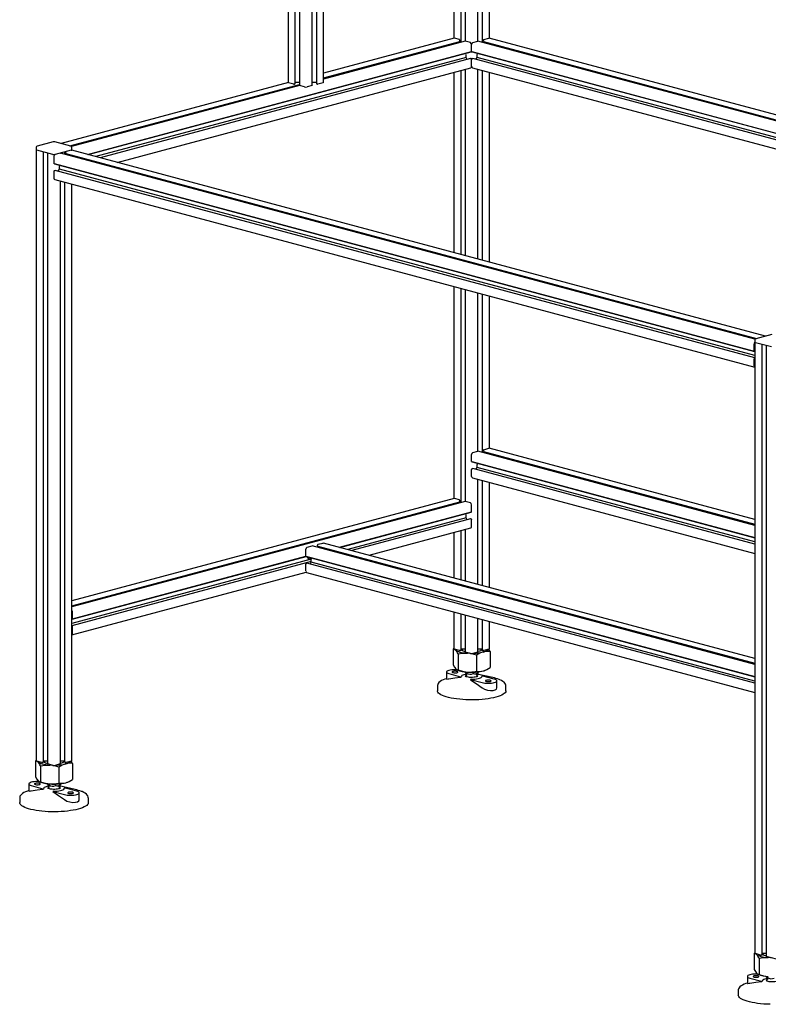
# Paper-space layout '_Диметрия' of a CAD drawing. Units: millimetres. Extents: x -1348 to 40, y -188 to 1946.
# Drawn here: x -1348 to -486, y -188 to 946 of the extents above; entities that cross this region are included whole.
import ezdxf

# ---------------------------------------------------------------- set-up
doc = ezdxf.new("R2010")
doc.units = ezdxf.units.MM

psp = doc.layouts.new('_Диметрия')

# ---------------------------------------------------------------- linework, layer by layer
at = {"color": 7, "linetype": 'Continuous', "lineweight": 25}
for p, q in [((-1038.6, 1888.5), (-1038.6, 873.8)), ((-1030.4, 872.2), (-1030.4, 1883)), ((-1025.5, 1881.7), (-1025.5, 870.1)), ((-1010.9, 870.1), (-1010.9, 1415.9)), ((-1006.1, 1414.6), (-1006.1, 872.2)), ((-997.8, 873.8), (-997.8, 1412.4)), ((-847.7, 1372.2), (-847.7, 924.6)), ((-839.5, 919.9), (-839.5, 1370)), ((-834.6, 1368.7), (-834.6, 921.2)), ((-820, 921.2), (-820, 1364.8)), ((-815.2, 1363.5), (-815.2, 919.9)), ((-806.9, 924.6), (-806.9, 1361.3)), ((-847.6, 924.6), (-997.8, 884.3)), ((-834.6, 921.2), (-997.8, 877.5)), ((-997.8, 878.9), (-841.1, 920.9)), ((-843.8, 918.9), (-997.8, 877.6)), ((-841.3, 923), (-847.1, 924.6)), ((-843.8, 918.9), (-843.8, 920.2)), ((-843.7, 918.8), (-843.8, 918.9)), ((-841.1, 922.7), (-841.1, 922.8)), ((-840.9, 922.4), (-841, 922.5)), ((-840.8, 921.3), (-840.8, 922.2)), ((-828.7, 919.7), (-834.6, 921.2)), ((-825.9, 919.7), (-820.1, 921.2)), ((-211.3, 758.1), (-820, 921.2)), ((-813.8, 921.3), (-813.8, 922.2)), ((-813.7, 922.4), (-813.6, 922.5)), ((-813.6, 920.9), (-211.3, 759.5)), ((-813.5, 922.7), (-813.5, 922.8)), ((-813.3, 923), (-807.5, 924.6)), ((-810.9, 918.9), (-810.9, 920.2)), ((-211.3, 758.3), (-810.9, 918.9)), ((-810.9, 918.8), (-810.9, 918.9)), ((-211.3, 765), (-807, 924.6)), ((-1269.4, 790.8), (-827.4, 909.2)), ((-1268.9, 790.7), (-827.8, 908.9)), ((-834, 906.7), (-833.7, 907.3)), ((-827.7, 909), (-827.7, 909.1)), ((-827.3, 909.4), (-827.3, 917.4)), ((-827.2, 909.2), (-211.3, 744.2)), ((-827, 909), (-827, 909.1)), ((-826.9, 908.9), (-211.3, 743.9)), ((-820.6, 906.7), (-820.9, 907.3)), ((-833.7, 902.5), (-1259.9, 788.3)), ((-828.6, 901.2), (-1255, 787)), ((-833.7, 905.7), (-834, 906.6)), ((-833.7, 902.5), (-833.7, 905.6)), ((-832.3, 900.2), (-833.7, 902.5)), ((-827.8, 901.1), (-828.4, 901.2)), ((-827.7, 900.7), (-827.7, 900.8)), ((-827.5, 900.5), (-827.5, 900.5)), ((-827.3, 892.3), (-827.3, 900.2)), ((-827.2, 900.5), (-827.1, 900.5)), ((-827, 900.7), (-827, 900.8)), ((-826.8, 901.1), (-826.2, 901.2)), ((-211.3, 736.5), (-826, 901.2)), ((-822.3, 900.2), (-821, 902.5)), ((-821, 902.5), (-821, 905.6)), ((-211.3, 739.1), (-821, 902.5)), ((-820.9, 905.7), (-820.6, 906.6)), ((-1235.3, 781.7), (-828.2, 890.7)), ((-847.7, 885.5), (-847.7, 677.9)), ((-839.5, 675.6), (-839.5, 887.7)), ((-834.6, 889), (-834.6, 674.3)), ((-826.4, 890.7), (-211.3, 726)), ((-820, 670.4), (-820, 889)), ((-815.2, 887.7), (-815.2, 669.1)), ((-806.9, 666.9), (-806.9, 885.5)), ((-1038.3, 873.5), (-1300, 803.4)), ((-1032.2, 871.9), (-1038, 873.4)), ((-1025.5, 873.5), (-1030.4, 873.5)), ((-1006.1, 873.5), (-1010.9, 873.5)), ((-998.4, 873.4), (-1004.3, 871.9)), ((-1289.8, 800.7), (-1025.5, 871.5)), ((-1025.5, 870.2), (-1288, 799.9)), ((-1025.5, 870.1), (-1287.9, 799.8)), ((-1031.8, 871.9), (-1031.9, 871.9)), ((-1031.5, 871.9), (-1031.6, 871.9)), ((-1030.6, 872), (-1031.2, 871.9)), ((-1019.6, 868.5), (-1025.5, 870.1)), ((-1011, 870.1), (-1016.8, 868.5)), ((-1005.3, 871.9), (-1005.9, 872)), ((-1004.9, 871.9), (-1005, 871.9)), ((-1004.6, 871.9), (-1004.6, 871.9)), ((-1309.1, 805.3), (-1327.5, 800.4)), ((-1288.8, 800.4), (-1307.2, 805.3)), ((-1328.5, 799.2), (-1328.5, 92.8)), ((-1309.6, 790.8), (-1327.9, 795.8)), ((-1320.3, 91.2), (-1320.3, 793.7)), ((-1288.3, 795.8), (-1306.7, 790.8)), ((-1296, 793.7), (-1296, 791.1)), ((-1294.5, 793.6), (-1294.5, 793.6)), ((-1294.3, 793.9), (-1294.3, 794)), ((-1287.8, 795.7), (-1287.8, 799.2)), ((-489, 581.7), (-1287.8, 795.8)), ((-1315.5, 792.4), (-1315.5, 89.1)), ((-1308.1, 780.6), (-1308.1, 788.5)), ((-501.1, 578.1), (-1300.8, 792.4)), ((-1300.8, 792.4), (-1300.8, 792.4)), ((-1294.7, 792.5), (-1294.7, 793.4)), ((-1294.4, 792.1), (-499.2, 579)), ((-1291.8, 790), (-1291.7, 790.1)), ((-1291.7, 790.1), (-1291.7, 791.3)), ((-501, 578.2), (-1291.7, 790.1)), ((-1308.1, 780.4), (-502, 564.5)), ((-1308.1, 763.5), (-1308.1, 771.4)), ((-1308, 771.7), (-1307.9, 771.7)), ((-1307.8, 780.2), (-1307.8, 780.3)), ((-1307.8, 771.9), (-1307.8, 772)), ((-1307.7, 780), (-501.6, 564.1)), ((-1307.7, 772.2), (-1307, 772.4)), ((-501.2, 556.6), (-1306.9, 772.4)), ((-1303.2, 771.4), (-1301.8, 773.7)), ((-1301.8, 776.9), (-1301.4, 777.8)), ((-1301.8, 773.7), (-1301.8, 776.8)), ((-501.2, 559.2), (-1301.8, 773.7)), ((-1301.4, 777.9), (-1301.7, 778.4)), ((-1307.3, 761.9), (-501.2, 546)), ((-1300.8, 89.1), (-1300.8, 760.2)), ((-1296, 758.9), (-1296, 91.2)), ((-1287.8, 92.8), (-1287.8, 756.7)), ((-847.7, 638.8), (-847.7, 394.7)), ((-839.5, 390), (-839.5, 636.6)), ((-834.6, 635.3), (-834.6, 391.3)), ((-820, 449.1), (-820, 631.4)), ((-815.2, 630.1), (-815.2, 447.8)), ((-806.9, 452.5), (-806.9, 627.9)), ((-481.8, 583.7), (-500.2, 578.7)), ((-502, 564.6), (-502, 572.6)), ((-501.2, 577.6), (-501.2, -128.8)), ((-482.2, 569.2), (-500.6, 574.1)), ((-493, -130.5), (-493, 572.1)), ((-488.1, 570.8), (-488.1, -132.5)), ((-502, 547.5), (-502, 555.5)), ((-501.8, 564.5), (-501.9, 564.5)), ((-501.9, 555.7), (-501.8, 555.7)), ((-501.7, 564.2), (-501.7, 564.3)), ((-501.7, 555.9), (-501.7, 556)), ((-501.2, 564.2), (-501.6, 564.1)), ((-501.6, 556.3), (-501.2, 556.4)), ((-827.3, 437.3), (-827.3, 445.3)), ((-825.9, 447.6), (-820.1, 449.1)), ((-501.2, 363.7), (-820, 449.1)), ((-813.8, 449.3), (-813.8, 450.1)), ((-813.7, 450.4), (-813.6, 450.4)), ((-813.6, 448.8), (-501.2, 365.1)), ((-813.5, 450.6), (-813.5, 450.7)), ((-813.3, 450.9), (-807.5, 452.5)), ((-810.9, 446.8), (-810.9, 448.1)), ((-501.2, 363.9), (-810.9, 446.8)), ((-810.9, 446.7), (-810.9, 446.8)), ((-501.2, 370.6), (-807, 452.5)), ((-827.2, 437.2), (-501.2, 349.8)), ((-827, 436.9), (-827, 437)), ((-826.9, 436.8), (-501.2, 349.5)), ((-821, 430.4), (-821, 433.5)), ((-820.6, 434.6), (-820.9, 435.2)), ((-820.9, 433.6), (-820.6, 434.5)), ((-827.3, 420.2), (-827.3, 428.2)), ((-827.2, 428.4), (-827.1, 428.4)), ((-827, 428.6), (-827, 428.7)), ((-826.8, 429), (-826.2, 429.1)), ((-501.2, 342.1), (-826, 429.1)), ((-822.3, 428.1), (-821, 430.4)), ((-501.2, 344.7), (-821, 430.4)), ((-826.4, 418.7), (-501.2, 331.5)), ((-820, 295.9), (-820, 416.9)), ((-815.2, 415.6), (-815.2, 294.6)), ((-806.9, 292.4), (-806.9, 413.4)), ((-847.6, 394.7), (-1287.8, 276.8)), ((-834.6, 391.3), (-1287.8, 269.9)), ((-1287.8, 271.3), (-841.1, 391)), ((-843.8, 389), (-1287.8, 270.1)), ((-841.3, 393.1), (-847.1, 394.7)), ((-843.8, 389), (-843.8, 390.3)), ((-843.7, 388.9), (-843.8, 389)), ((-841.1, 392.8), (-841.1, 392.9)), ((-840.9, 392.5), (-841, 392.6)), ((-840.8, 391.5), (-840.8, 392.3)), ((-828.7, 389.8), (-834.6, 391.3)), ((-827.3, 379.5), (-827.3, 387.5)), ((-979.5, 338.6), (-827.4, 379.4)), ((-978.9, 338.5), (-827.8, 379)), ((-834, 376.8), (-833.7, 377.4)), ((-833.7, 375.8), (-834, 376.7)), ((-833.7, 372.6), (-833.7, 375.7)), ((-827.7, 379.1), (-827.7, 379.2)), ((-833.7, 372.6), (-970, 336.1)), ((-828.6, 371.3), (-965.1, 334.8)), ((-832.3, 370.3), (-833.7, 372.6)), ((-827.8, 371.2), (-828.4, 371.3)), ((-827.7, 370.8), (-827.7, 370.9)), ((-827.5, 370.6), (-827.5, 370.6)), ((-827.3, 362.4), (-827.3, 370.4)), ((-945.4, 329.5), (-828.2, 360.9)), ((-847.7, 355.6), (-847.7, 303.3)), ((-839.5, 301.1), (-839.5, 357.8)), ((-834.6, 359.1), (-834.6, 299.8)), ((-1016.8, 338.6), (-1011, 340.2)), ((-501.2, 203.6), (-1010.9, 340.2)), ((-1004.8, 340.3), (-1004.8, 341.2)), ((-1004.6, 341.4), (-1004.6, 341.4)), ((-1004.4, 341.6), (-1004.4, 341.7)), ((-1004.3, 342), (-998.4, 343.5)), ((-501.2, 210.5), (-997.9, 343.5)), ((-1018.2, 328.4), (-1018.2, 336.3)), ((-1004.5, 339.8), (-501.2, 205)), ((-1001.9, 337.7), (-1001.8, 337.9)), ((-1001.8, 337.9), (-1001.8, 339.1)), ((-501.2, 203.8), (-1001.8, 337.9)), ((-1011.9, 324.8), (-1287.8, 250.9)), ((-1011.9, 322.2), (-1287.8, 248.3)), ((-1287.4, 255.8), (-1017.9, 328)), ((-1287, 256.2), (-1018.2, 328.2)), ((-1018.2, 311.3), (-1018.2, 319.2)), ((-1018.1, 328.2), (-501.2, 189.7)), ((-1018.1, 319.4), (-1018, 319.5)), ((-1017.9, 328), (-1017.9, 328.1)), ((-1017.9, 319.7), (-1017.9, 319.8)), ((-1017.8, 327.8), (-501.2, 189.4)), ((-1017.7, 320), (-1017.1, 320.2)), ((-501.2, 182), (-1016.9, 320.2)), ((-1016.3, 327.4), (-1016.6, 327.3)), ((-1014.1, 326.8), (-1016.2, 326.2)), ((-1013.2, 319.2), (-1011.9, 321.4)), ((-1012.2, 324.9), (-1011.9, 324.8)), ((-1011.7, 326.1), (-1012, 326.3)), ((-1011.9, 324.6), (-1011.5, 325.5)), ((-1011.9, 321.4), (-1011.9, 324.6)), ((-501.2, 184.6), (-1011.9, 321.4)), ((-1011.5, 325.6), (-1011.8, 326.2)), ((-1287.8, 237.7), (-1017.9, 310)), ((-1017.3, 309.7), (-501.2, 171.4)), ((-1286.9, 256.4), (-1286.9, 264.3)), ((-847.7, 264.3), (-847.7, 221.6)), ((-839.5, 220), (-839.5, 262.1)), ((-834.6, 260.8), (-834.6, 217.9)), ((-1287.8, 255.9), (-1287.4, 255.8)), ((-1287.3, 256), (-1287.3, 256.1)), ((-1287.1, 256.2), (-1287.1, 256.2)), ((-820, 217.9), (-820, 256.8)), ((-815.2, 255.5), (-815.2, 220)), ((-806.9, 221.6), (-806.9, 253.3)), ((-1287.4, 248), (-1287.8, 248.1)), ((-1287.3, 247.7), (-1287.3, 247.8)), ((-1287.1, 247.4), (-1287.1, 247.5)), ((-1286.9, 239.3), (-1286.9, 247.2)), ((-847.7, 222.1), (-848.6, 221.5)), ((-848.6, 221.5), (-847.3, 221.3)), ((-848.6, 221.5), (-848.6, 203.1)), ((-847.1, 221.3), (-845.7, 220.3)), ((-841.3, 219.7), (-847.1, 221.3)), ((-842.9, 215.8), (-842.9, 197.4)), ((-840.9, 219.7), (-841, 219.7)), ((-840.6, 219.7), (-840.6, 219.7)), ((-839.7, 219.9), (-840.3, 219.7)), ((-834.6, 221.3), (-839.5, 221.3)), ((-828.7, 216.3), (-834.6, 217.9)), ((-820.1, 217.9), (-825.9, 216.3)), ((-815.2, 221.3), (-820, 221.3)), ((-814.3, 219.7), (-815, 219.9)), ((-814, 219.7), (-814.1, 219.7)), ((-813.6, 219.7), (-813.7, 219.7)), ((-807.5, 221.3), (-813.3, 219.7)), ((-806.1, 218.5), (-806.1, 200.1)), ((-821.6, 214.3), (-821.6, 195.9)), ((-856.4, 195), (-856.4, 187)), ((-853.5, 193.1), (-840, 189.5)), ((-844.5, 197.7), (-844, 197.5)), ((-834.1, 193.7), (-833.4, 193.1)), ((-833.4, 193.1), (-833.4, 193.1)), ((-833.3, 192.8), (-833.3, 191.6)), ((-833.2, 195.1), (-833.2, 193.8)), ((-825.5, 194.9), (-825.5, 193.2)), ((-821.3, 193.1), (-819.6, 194.6)), ((-821.3, 193.1), (-821.2, 193.1)), ((-821.3, 191.6), (-821.3, 192.8)), ((-819.7, 194.6), (-819.6, 194.7)), ((-819.6, 195.3), (-819.6, 194.7)), ((-810.6, 197.5), (-809.9, 197.8)), ((-840, 189.1), (-839.1, 189.7)), ((-840, 189.5), (-839.1, 189.7)), ((-840, 189.5), (-840, 189.1)), ((-833.3, 192.6), (-834.8, 192.3)), ((-833.9, 192.5), (-833.3, 192.6)), ((-827.8, 186.7), (-828.7, 186.4)), ((-828.7, 186.4), (-815.3, 182.8)), ((-828.7, 186.4), (-828.7, 186.1)), ((-803, 188.6), (-821.3, 192.6)), ((-814.6, 190.2), (-815.6, 190)), ((-801.2, 186.6), (-814.6, 190.2)), ((-798.2, 176.7), (-798.2, 184.7)), ((-866.8, 178.9), (-866.8, 173.5)), ((-787.8, 173.5), (-787.8, 178.9)), ((-787.8, 178.9), (-787.8, 178.9)), ((-1328.5, 93.2), (-1329.4, 92.7)), ((-1329.4, 92.7), (-1328.1, 92.5)), ((-1329.4, 92.7), (-1329.4, 74.3)), ((-1327.9, 92.4), (-1326.5, 91.5)), ((-1322.1, 90.9), (-1327.9, 92.4)), ((-1321.8, 90.9), (-1321.8, 90.9)), ((-1321.4, 90.9), (-1321.5, 90.9)), ((-1320.5, 91.1), (-1321.1, 90.9)), ((-1315.5, 92.5), (-1320.3, 92.5)), ((-1296, 92.5), (-1300.8, 92.5)), ((-1295.2, 90.9), (-1295.8, 91.1)), ((-1294.8, 90.9), (-1294.9, 90.9)), ((-1294.5, 90.9), (-1294.5, 90.9)), ((-1288.3, 92.4), (-1294.2, 90.9)), ((-1323.7, 87), (-1323.7, 68.6)), ((-1309.6, 87.5), (-1315.4, 89.1)), ((-1300.9, 89.1), (-1306.7, 87.5)), ((-1302.5, 85.5), (-1302.5, 67.1)), ((-1286.9, 89.7), (-1286.9, 71.2)), ((-1325.4, 68.9), (-1324.8, 68.7)), ((-1291.5, 68.7), (-1290.8, 69)), ((-1337.2, 66.1), (-1337.2, 58.2)), ((-1334.3, 64.3), (-1320.9, 60.7)), ((-1320.9, 60.3), (-1319.9, 60.9)), ((-1320.9, 60.7), (-1319.9, 60.9)), ((-1320.9, 60.7), (-1320.9, 60.3)), ((-1314.1, 63.8), (-1315.6, 63.5)), ((-1314.9, 64.9), (-1314.2, 64.2)), ((-1314.7, 63.6), (-1314.1, 63.8)), ((-1314.2, 64.3), (-1314.2, 64.2)), ((-1314.1, 66.3), (-1314.1, 65)), ((-1314.1, 64), (-1314.1, 62.8)), ((-1308.6, 57.9), (-1309.6, 57.6)), ((-1309.6, 57.6), (-1296.1, 54)), ((-1309.6, 57.6), (-1309.6, 57.3)), ((-1306.4, 66), (-1306.4, 64.4)), ((-1302.1, 64.2), (-1300.5, 65.8)), ((-1302.1, 64.2), (-1302.1, 64.3)), ((-1302.1, 62.8), (-1302.1, 64)), ((-1283.8, 59.7), (-1302.1, 63.8)), ((-1300.5, 65.8), (-1300.4, 65.8)), ((-1300.4, 66.5), (-1300.4, 65.8)), ((-1295.4, 61.4), (-1296.4, 61.2)), ((-1282, 57.8), (-1295.4, 61.4)), ((-1347.6, 50), (-1347.6, 44.7)), ((-1279.1, 47.9), (-1279.1, 55.9)), ((-1268.6, 50.1), (-1268.6, 50)), ((-1268.6, 44.7), (-1268.6, 50)), ((-501.2, -128.4), (-502.1, -128.9)), ((-502.1, -128.9), (-500.8, -129.1)), ((-502.1, -128.9), (-502.1, -147.4)), ((-500.6, -129.2), (-499.2, -130.1)), ((-494.8, -130.8), (-500.6, -129.2)), ((-496.4, -134.6), (-496.4, -153.1)), ((-494.4, -130.7), (-494.5, -130.8)), ((-494.1, -130.8), (-494.2, -130.7)), ((-493.2, -130.6), (-493.8, -130.8)), ((-488.1, -129.2), (-493, -129.2)), ((-482.2, -134.1), (-488.1, -132.6)), ((-509.9, -155.5), (-509.9, -163.5)), ((-507, -157.4), (-493.6, -161)), ((-498, -152.7), (-497.5, -153)), ((-486.8, -157.9), (-488.3, -158.2)), ((-487.6, -156.7), (-486.9, -157.4)), ((-487.4, -158), (-486.8, -157.8)), ((-486.9, -157.4), (-486.9, -157.4)), ((-486.8, -155.4), (-486.8, -156.6)), ((-486.8, -157.6), (-486.8, -158.9)), ((-493.6, -161.4), (-492.6, -160.7)), ((-493.6, -161), (-492.6, -160.7)), ((-493.6, -161), (-493.6, -161.4)), ((-520.3, -171.6), (-520.3, -177))]:
    psp.add_line(p, q, dxfattribs=at)
at = {"color": 7, "linetype": 'Continuous', "lineweight": 25, "flags": 128}
for points in [[(-847.1, 924.6), (-847.4, 924.6), (-847.6, 924.6)], [(-834.6, 921.2), (-834.6, 921.2), (-834.6, 921.2)], [(-820.1, 921.2), (-820, 921.2), (-820, 921.2)], [(-807.5, 924.6), (-807.2, 924.6), (-807, 924.6)], [(-827.7, 909.1), (-827.7, 909.1), (-827.7, 909.2)], [(-827, 909.1), (-827, 909.1), (-827, 909.2)], [(-828.4, 901.2), (-828.5, 901.2), (-828.6, 901.2)], [(-826.2, 901.2), (-826.1, 901.2), (-826, 901.2)], [(-1038, 873.4), (-1038.3, 873.5), (-1038.5, 873.6), (-1038.6, 873.7), (-1038.6, 873.8)], [(-997.8, 873.8), (-997.9, 873.7), (-998, 873.6), (-998.2, 873.5), (-998.4, 873.4)], [(-1030.4, 872.2), (-1030.4, 872.1), (-1030.4, 872.1), (-1030.5, 872.1), (-1030.6, 872)], [(-1025.5, 870.1), (-1025.5, 870.1), (-1025.5, 870.1), (-1025.5, 870.1), (-1025.5, 870.1)], [(-1010.9, 870.1), (-1010.9, 870.1), (-1010.9, 870.1), (-1011, 870.1), (-1011, 870.1)], [(-1005.9, 872), (-1006, 872.1), (-1006, 872.1), (-1006.1, 872.1), (-1006.1, 872.2)], [(-1328.5, 796.1), (-1328.5, 796), (-1328.4, 795.9), (-1328.2, 795.8), (-1327.9, 795.8)], [(-1327.9, 795.8), (-1328.2, 795.8), (-1328.4, 795.9), (-1328.5, 796), (-1328.5, 796.1)], [(-1288.3, 795.8), (-1288.1, 795.8), (-1287.9, 795.9), (-1287.8, 796), (-1287.8, 796.1)], [(-1287.8, 796.1), (-1287.8, 796), (-1287.9, 795.9), (-1288.1, 795.8), (-1288.3, 795.8)], [(-1288.3, 795.8), (-1288.1, 795.8), (-1287.8, 795.8)], [(-1300.9, 792.4), (-1300.9, 792.4), (-1300.8, 792.4)], [(-1307.8, 780.3), (-1307.8, 780.3), (-1307.8, 780.4)], [(-1307, 772.4), (-1306.9, 772.4), (-1306.9, 772.4)], [(-500.6, 574.1), (-500.9, 574.2), (-501.1, 574.3), (-501.2, 574.4), (-501.2, 574.5), (-501.2, 574.6), (-501.1, 574.7), (-500.9, 574.8), (-500.6, 574.9)], [(-501.2, 574.5), (-501.2, 574.4), (-501.1, 574.3), (-500.9, 574.2), (-500.6, 574.1)], [(-501.9, 564.5), (-501.9, 564.5), (-502, 564.5), (-502, 564.5), (-502, 564.5), (-502, 564.5), (-502, 564.5), (-502, 564.6), (-502, 564.6)], [(-501.7, 564.3), (-501.7, 564.4), (-501.7, 564.4), (-501.7, 564.4), (-501.7, 564.5), (-501.8, 564.5), (-501.8, 564.5), (-501.8, 564.5), (-501.8, 564.5)], [(-501.6, 564.1), (-501.6, 564.1), (-501.6, 564.1), (-501.6, 564.1), (-501.7, 564.1), (-501.7, 564.1), (-501.7, 564.2), (-501.7, 564.2), (-501.7, 564.2)], [(-820.1, 449.1), (-820, 449.1), (-820, 449.1)], [(-807.5, 452.5), (-807.2, 452.5), (-807, 452.5)], [(-827, 437), (-827, 437.1), (-827, 437.1)], [(-826.2, 429.1), (-826.1, 429.2), (-826, 429.1)], [(-847.1, 394.7), (-847.4, 394.7), (-847.6, 394.7)], [(-834.6, 391.3), (-834.6, 391.3), (-834.6, 391.3)], [(-827.7, 379.2), (-827.7, 379.3), (-827.7, 379.3)], [(-828.4, 371.3), (-828.5, 371.3), (-828.6, 371.3)], [(-1011, 340.2), (-1011, 340.2), (-1010.9, 340.2)], [(-998.4, 343.5), (-998.2, 343.6), (-997.9, 343.5)], [(-1017.9, 328.1), (-1017.9, 328.1), (-1017.9, 328.1)], [(-1017.1, 320.2), (-1017, 320.2), (-1016.9, 320.2)], [(-1016.4, 326.8), (-1016.4, 326.8), (-1016.4, 326.8)], [(-1016.4, 326.8), (-1016, 325.9), (-1015.5, 325.2), (-1014.8, 324.9), (-1014, 325), (-1013.2, 325.3), (-1013, 325.5)], [(-1014, 325.9), (-1013.7, 326.4), (-1013.7, 326.7)], [(-1013.5, 326.7), (-1013.4, 326.3), (-1013.1, 325.7)], [(-1287.4, 255.8), (-1287.4, 255.8), (-1287.4, 255.8), (-1287.4, 255.8), (-1287.3, 255.9), (-1287.3, 255.9), (-1287.3, 255.9), (-1287.3, 255.9), (-1287.3, 256)], [(-1287.3, 256.1), (-1287.3, 256.1), (-1287.3, 256.2), (-1287.3, 256.2), (-1287.2, 256.2), (-1287.2, 256.2), (-1287.2, 256.2), (-1287.2, 256.2), (-1287.1, 256.2)], [(-1287.1, 256.2), (-1287, 256.2), (-1287, 256.2), (-1287, 256.2), (-1287, 256.2), (-1287, 256.3), (-1286.9, 256.3), (-1286.9, 256.3), (-1286.9, 256.4)], [(-847.1, 221.3), (-847.4, 221.3), (-847.5, 221.4), (-847.7, 221.5), (-847.7, 221.6)], [(-846.2, 221), (-846.2, 221), (-845.7, 220.3)], [(-845.7, 220.3), (-844.9, 219.7), (-843.8, 219.1), (-842.4, 218.5), (-840.8, 218), (-838.9, 217.6), (-836.8, 217.2), (-834.6, 216.9), (-832.2, 216.7)], [(-842.9, 215.8), (-837.7, 216.7), (-832.2, 216.7)], [(-839.5, 220), (-839.5, 220), (-839.5, 219.9), (-839.6, 219.9), (-839.7, 219.9)], [(-834.6, 217.9), (-834.6, 217.9), (-834.6, 217.9), (-834.6, 217.9), (-834.6, 217.9)], [(-829.6, 216.6), (-829.8, 216.6), (-832.2, 216.7)], [(-820, 217.9), (-820, 217.9), (-820, 217.9), (-820, 217.9), (-820.1, 217.9)], [(-820, 218.9), (-820, 218.9), (-818.3, 219.2)], [(-815, 219.9), (-815.1, 219.9), (-815.1, 219.9), (-815.1, 220), (-815.2, 220)], [(-813.8, 218), (-812.2, 218.5), (-810.8, 219.1), (-809.7, 219.7), (-808.9, 220.3), (-808.4, 221), (-808.4, 221)], [(-806.1, 218.5), (-807.5, 221.1), (-807.6, 221.2)], [(-806.9, 221.6), (-807, 221.5), (-807.1, 221.4), (-807.3, 221.3), (-807.5, 221.3)], [(-844.5, 197.6), (-846.4, 197.6), (-848.4, 197.6), (-850.2, 197.4), (-852, 197.2), (-853.5, 196.9), (-854.7, 196.5), (-855.6, 196), (-856.2, 195.5), (-856.4, 195), (-856.2, 194.4), (-855.6, 193.9), (-854.7, 193.5), (-853.5, 193.1)], [(-848.7, 195.6), (-849.4, 195.4), (-849.7, 195.1), (-849.6, 194.8), (-849.2, 194.5), (-848.5, 194.3), (-847.6, 194.1), (-846.5, 194.1), (-845.5, 194.1), (-844.5, 194.2), (-843.7, 194.5), (-843.2, 194.7), (-843.1, 195), (-843.3, 195.3), (-843.9, 195.5), (-844.7, 195.7), (-845.7, 195.8), (-846.8, 195.8), (-847.9, 195.8), (-848.7, 195.6)], [(-848.6, 203.1), (-847.2, 200.5), (-845.7, 198.6)], [(-842.9, 197.4), (-837.7, 195.8), (-832.2, 195)], [(-833.2, 193.8), (-833.6, 193.6), (-834, 193.7), (-834.6, 194.6), (-834.8, 195.3)], [(-833.4, 193), (-833.4, 193), (-833.3, 192.8)], [(-821.3, 192.8), (-821.3, 193), (-821.3, 193)], [(-856.4, 187.3), (-858, 186.8), (-860.1, 186), (-861.9, 185.1), (-863.5, 184.1), (-864.9, 182.9), (-865.8, 181.9), (-866.4, 180.8), (-866.8, 179.6), (-866.8, 178.8)], [(-856.4, 187), (-856.4, 187), (-855.8, 186.8), (-854.2, 187), (-853.5, 187.2)], [(-853.5, 187.2), (-846.8, 188.4), (-840, 189.1)], [(-834.8, 192.3), (-834.8, 192.3), (-836.4, 191.9), (-837.6, 191.4), (-838.5, 190.9), (-839, 190.3), (-839.1, 189.7)], [(-821.8, 189.3), (-823.1, 189.1), (-824.6, 188.9), (-826.3, 188.8), (-827.9, 188.7), (-829.6, 188.8), (-831.1, 189), (-832.5, 189.3), (-833.6, 189.6), (-834.4, 190), (-834.9, 190.4)], [(-834.5, 190.2), (-834.6, 190.3), (-834.5, 190.4)], [(-834.6, 190.3), (-834.6, 190.4), (-834.5, 190.4)], [(-833.4, 191.4), (-834.2, 189.9), (-834.2, 189.9)], [(-833.3, 191.6), (-833.3, 191.5), (-833.4, 191.4)], [(-828.7, 186.1), (-822, 181.7), (-815.3, 176.9)], [(-827.8, 186.7), (-825.6, 186.7), (-823.5, 186.9), (-821.6, 187.1), (-819.8, 187.4), (-818.3, 187.8), (-817, 188.3), (-816.2, 188.8), (-815.7, 189.4), (-815.6, 190)], [(-820.1, 190.4), (-820.1, 190.4), (-820.1, 190.3), (-820.2, 190.1), (-820.7, 189.8), (-821.4, 189.5), (-822, 189.4)], [(-821.4, 192.6), (-820.7, 192.5), (-819.7, 192.2)], [(-821.3, 191.4), (-821.3, 191.6), (-821.3, 191.6)], [(-815.3, 182.8), (-813.8, 182.5), (-812, 182.3), (-810.2, 182.1), (-808.2, 182.1), (-806.3, 182.1), (-804.4, 182.3), (-802.7, 182.5), (-801.2, 182.8), (-799.9, 183.2), (-799, 183.7), (-798.4, 184.2), (-798.2, 184.7), (-798.4, 185.3), (-799, 185.8), (-799.9, 186.2), (-801.2, 186.6)], [(-810.6, 185.4), (-811.2, 185.1), (-811.5, 184.8), (-811.5, 184.6), (-811.1, 184.3), (-810.4, 184.1), (-809.4, 183.9), (-808.4, 183.9), (-807.3, 183.9), (-806.3, 184), (-805.5, 184.2), (-805.1, 184.5), (-804.9, 184.8), (-805.1, 185.1), (-805.7, 185.3), (-806.5, 185.5), (-807.5, 185.6), (-808.6, 185.6), (-809.7, 185.5), (-810.6, 185.4)], [(-787.8, 179), (-787.9, 179.9), (-788.4, 181.1), (-789, 182.1), (-790, 183.2), (-791.3, 184.2), (-792.9, 185.2), (-794.9, 186.1), (-795.6, 186.4)], [(-799.4, 166), (-802.2, 165.3), (-805.2, 164.7), (-808.4, 164.2), (-811.8, 163.7), (-815.3, 163.4), (-818.9, 163.1), (-822.6, 163), (-826.4, 162.9), (-830.1, 162.9), (-833.9, 163), (-837.5, 163.3), (-841.1, 163.6), (-844.6, 164), (-847.9, 164.4), (-851, 165), (-853.9, 165.6), (-856.5, 166.4), (-858.9, 167.1), (-861, 168), (-862.8, 168.9), (-864.3, 169.8), (-865.5, 170.7), (-866.3, 171.7), (-866.7, 172.7), (-866.8, 173.5)], [(-815.3, 176.9), (-812.5, 175.3), (-809.1, 174.2), (-805.6, 173.7), (-802.6, 173.8), (-800.2, 174.4), (-798.7, 175.4), (-798.2, 176.7)], [(-787.8, 173.5), (-787.8, 173.2), (-788.1, 172.2), (-788.7, 171.2), (-789.7, 170.3), (-791, 169.3), (-792.6, 168.4), (-794.6, 167.5), (-796.9, 166.7), (-799.4, 166)], [(-1327.9, 92.4), (-1328.2, 92.5), (-1328.4, 92.6), (-1328.5, 92.7), (-1328.5, 92.8)], [(-1327.1, 92.2), (-1327, 92.2), (-1326.5, 91.5)], [(-1326.5, 91.5), (-1325.7, 90.9), (-1324.6, 90.3), (-1323.3, 89.7), (-1321.6, 89.2), (-1319.7, 88.8), (-1317.7, 88.4), (-1315.4, 88.1), (-1313.1, 87.9)], [(-1320.3, 91.2), (-1320.3, 91.1), (-1320.4, 91.1), (-1320.4, 91.1), (-1320.5, 91.1)], [(-1295.8, 91.1), (-1295.9, 91.1), (-1295.9, 91.1), (-1296, 91.1), (-1296, 91.2)], [(-1294.7, 89.2), (-1293, 89.7), (-1291.6, 90.3), (-1290.5, 90.9), (-1289.7, 91.5), (-1289.3, 92.2), (-1289.2, 92.2)], [(-1286.9, 89.7), (-1288.3, 92.2), (-1288.4, 92.4)], [(-1287.8, 92.8), (-1287.8, 92.7), (-1287.9, 92.6), (-1288.1, 92.5), (-1288.3, 92.4)], [(-1323.7, 87), (-1318.5, 87.8), (-1313.1, 87.9)], [(-1315.4, 89.1), (-1315.4, 89.1), (-1315.4, 89.1), (-1315.5, 89.1), (-1315.5, 89.1)], [(-1310.5, 87.8), (-1310.6, 87.8), (-1313.1, 87.9)], [(-1300.8, 89.1), (-1300.8, 89.1), (-1300.9, 89.1), (-1300.9, 89.1), (-1300.9, 89.1)], [(-1300.8, 90), (-1300.8, 90), (-1299.2, 90.4)], [(-1325.3, 68.8), (-1327.2, 68.8), (-1329.2, 68.8), (-1331.1, 68.6), (-1332.8, 68.4), (-1334.3, 68), (-1335.6, 67.6), (-1336.5, 67.2), (-1337, 66.7), (-1337.2, 66.1), (-1337, 65.6), (-1336.5, 65.1), (-1335.6, 64.7), (-1334.3, 64.3)], [(-1329.4, 74.3), (-1328, 71.7), (-1326.5, 69.8)], [(-1323.7, 68.6), (-1318.5, 67), (-1313.1, 66.2)], [(-1337.2, 58.5), (-1338.8, 58), (-1340.9, 57.1), (-1342.8, 56.2), (-1344.4, 55.2), (-1345.7, 54.1), (-1346.6, 53), (-1347.3, 51.9), (-1347.6, 50.8), (-1347.6, 50)], [(-1337.2, 58.2), (-1337.2, 58.1), (-1336.7, 58), (-1335.1, 58.2), (-1334.3, 58.3)], [(-1334.3, 58.3), (-1327.6, 59.5), (-1320.9, 60.3)], [(-1329.6, 66.8), (-1330.2, 66.5), (-1330.5, 66.3), (-1330.5, 66), (-1330.1, 65.7), (-1329.4, 65.5), (-1328.4, 65.3), (-1327.4, 65.3), (-1326.3, 65.3), (-1325.3, 65.4), (-1324.6, 65.6), (-1324.1, 65.9), (-1323.9, 66.2), (-1324.2, 66.5), (-1324.7, 66.7), (-1325.6, 66.9), (-1326.6, 67), (-1327.6, 67), (-1328.7, 66.9), (-1329.6, 66.8)], [(-1315.6, 63.5), (-1315.7, 63.5), (-1317.2, 63), (-1318.4, 62.6), (-1319.3, 62), (-1319.8, 61.5), (-1319.9, 60.9)], [(-1302.7, 60.5), (-1304, 60.2), (-1305.5, 60), (-1307.1, 59.9), (-1308.8, 59.9), (-1310.4, 60), (-1312, 60.2), (-1313.3, 60.5), (-1314.4, 60.8), (-1315.3, 61.2), (-1315.7, 61.5)], [(-1314.1, 65), (-1314.4, 64.8), (-1314.8, 64.9), (-1315.4, 65.7), (-1315.6, 66.5)], [(-1315.3, 61.4), (-1315.4, 61.5), (-1315.4, 61.6)], [(-1315.4, 61.5), (-1315.4, 61.5), (-1315.4, 61.6)], [(-1314.2, 62.6), (-1315, 61.1), (-1315.1, 61.1)], [(-1314.2, 64.2), (-1314.2, 64.2), (-1314.2, 64)], [(-1314.2, 62.8), (-1314.2, 62.7), (-1314.2, 62.6)], [(-1309.6, 57.3), (-1302.8, 52.9), (-1296.1, 48.1)], [(-1308.6, 57.9), (-1306.4, 57.9), (-1304.4, 58), (-1302.4, 58.3), (-1300.6, 58.6), (-1299.1, 59), (-1297.9, 59.5), (-1297, 60), (-1296.5, 60.6), (-1296.4, 61.2)], [(-1300.9, 61.6), (-1300.9, 61.5), (-1300.9, 61.5), (-1301.1, 61.3), (-1301.5, 61), (-1302.2, 60.7), (-1302.8, 60.5)], [(-1302.2, 63.8), (-1301.6, 63.6), (-1300.6, 63.3)], [(-1302.1, 64), (-1302.1, 64.2), (-1302.1, 64.2)], [(-1302.1, 62.6), (-1302.1, 62.7), (-1302.1, 62.8)], [(-1296.1, 54), (-1294.6, 53.7), (-1292.9, 53.4), (-1291, 53.3), (-1289.1, 53.2), (-1287.1, 53.3), (-1285.2, 53.4), (-1283.5, 53.7), (-1282, 54), (-1280.7, 54.4), (-1279.8, 54.9), (-1279.2, 55.4), (-1279.1, 55.9), (-1279.2, 56.4), (-1279.8, 56.9), (-1280.7, 57.4), (-1282, 57.8)], [(-1291.4, 56.5), (-1292, 56.3), (-1292.3, 56), (-1292.3, 55.7), (-1291.9, 55.5), (-1291.2, 55.2), (-1290.3, 55.1), (-1289.2, 55), (-1288.1, 55.1), (-1287.1, 55.2), (-1286.4, 55.4), (-1285.9, 55.7), (-1285.8, 56), (-1286, 56.2), (-1286.5, 56.5), (-1287.4, 56.7), (-1288.4, 56.8), (-1289.5, 56.8), (-1290.5, 56.7), (-1291.4, 56.5)], [(-1268.7, 50.1), (-1268.8, 51.1), (-1269.2, 52.3), (-1269.9, 53.3), (-1270.8, 54.4), (-1272.1, 55.4), (-1273.8, 56.4), (-1275.7, 57.3), (-1276.4, 57.5)], [(-1296.1, 48.1), (-1293.3, 46.5), (-1289.9, 45.4), (-1286.5, 44.9), (-1283.4, 45), (-1281, 45.6), (-1279.5, 46.6), (-1279.1, 47.9)], [(-1280.2, 37.2), (-1283, 36.5), (-1286, 35.9), (-1289.2, 35.4), (-1292.6, 34.9), (-1296.1, 34.6), (-1299.8, 34.3), (-1303.5, 34.1), (-1307.2, 34.1), (-1311, 34.1), (-1314.7, 34.2), (-1318.4, 34.4), (-1322, 34.7), (-1325.4, 35.1), (-1328.7, 35.6), (-1331.8, 36.2), (-1334.7, 36.8), (-1337.4, 37.5), (-1339.8, 38.3), (-1341.9, 39.1), (-1343.7, 40), (-1345.2, 41), (-1346.3, 41.9), (-1347.1, 42.9), (-1347.5, 43.9), (-1347.6, 44.7)], [(-1268.6, 44.7), (-1268.7, 44.4), (-1268.9, 43.4), (-1269.6, 42.4), (-1270.5, 41.4), (-1271.8, 40.5), (-1273.5, 39.6), (-1275.4, 38.7), (-1277.7, 37.9), (-1280.2, 37.2)], [(-500.6, -129.2), (-500.9, -129.1), (-501.1, -129), (-501.2, -128.9), (-501.2, -128.8)], [(-499.7, -129.4), (-499.7, -129.5), (-499.2, -130.1)], [(-499.2, -130.1), (-498.4, -130.8), (-497.3, -131.4), (-495.9, -131.9), (-494.3, -132.4), (-492.4, -132.9), (-490.4, -133.2), (-488.1, -133.5), (-485.8, -133.8)], [(-496.4, -134.6), (-491.2, -133.8), (-485.8, -133.8)], [(-493, -130.5), (-493, -130.5), (-493, -130.5), (-493.1, -130.6), (-493.2, -130.6)], [(-488.1, -132.6), (-488.1, -132.6), (-488.1, -132.5), (-488.1, -132.5), (-488.1, -132.5)], [(-483.1, -133.9), (-483.3, -133.9), (-485.8, -133.8)], [(-498, -152.9), (-499.9, -152.8), (-501.9, -152.9), (-503.8, -153), (-505.5, -153.3), (-507, -153.6), (-508.2, -154), (-509.2, -154.5), (-509.7, -155), (-509.9, -155.5), (-509.7, -156), (-509.2, -156.5), (-508.2, -157), (-507, -157.4)], [(-502.3, -154.9), (-502.9, -155.1), (-503.2, -155.4), (-503.2, -155.7), (-502.8, -156), (-502.1, -156.2), (-501.1, -156.3), (-500.1, -156.4), (-499, -156.3), (-498, -156.2), (-497.2, -156), (-496.8, -155.8), (-496.6, -155.5), (-496.9, -155.2), (-497.4, -154.9), (-498.2, -154.7), (-499.2, -154.6), (-500.3, -154.6), (-501.4, -154.7), (-502.3, -154.9)], [(-502.1, -147.4), (-500.7, -149.9), (-499.2, -151.8)], [(-496.4, -153.1), (-491.2, -154.6), (-485.8, -155.5)], [(-488.3, -158.2), (-488.4, -158.2), (-489.9, -158.6), (-491.1, -159.1), (-492, -159.6), (-492.5, -160.2), (-492.6, -160.7)], [(-486.8, -156.6), (-487.1, -156.9), (-487.5, -156.8), (-488.1, -155.9), (-488.3, -155.2)], [(-486.9, -157.4), (-486.9, -157.4), (-486.8, -157.6)], [(-509.9, -163.2), (-511.5, -163.7), (-513.6, -164.5), (-515.4, -165.4), (-517.1, -166.4), (-518.4, -167.5), (-519.3, -168.6), (-519.9, -169.7), (-520.3, -170.8), (-520.3, -171.6)], [(-509.9, -163.5), (-509.9, -163.5), (-509.4, -163.6), (-507.8, -163.4), (-507, -163.3)], [(-507, -163.3), (-500.3, -162.1), (-493.6, -161.4)], [(-475.4, -161.1), (-476.7, -161.4), (-478.2, -161.6), (-479.8, -161.7), (-481.5, -161.7), (-483.1, -161.6), (-484.6, -161.5), (-486, -161.2), (-487.1, -160.9), (-487.9, -160.5), (-488.4, -160.1)], [(-488, -160.3), (-488.1, -160.1), (-488.1, -160.1)], [(-488.1, -160.1), (-488.1, -160.1), (-488.1, -160.1)], [(-486.9, -159.1), (-487.7, -160.5), (-487.7, -160.6)], [(-486.8, -158.9), (-486.8, -158.9), (-486.9, -159.1)], [(-483.7, -187.5), (-487.4, -187.4), (-491.1, -187.2), (-494.6, -186.9), (-498.1, -186.5), (-501.4, -186), (-504.5, -185.5), (-507.4, -184.8), (-510.1, -184.1), (-512.5, -183.3), (-514.6, -182.5), (-516.4, -181.6), (-517.8, -180.7), (-519, -179.7), (-519.8, -178.7), (-520.2, -177.7), (-520.3, -177)]]:
    psp.add_lwpolyline(points, dxfattribs=at)
at = {"color": 7, "linetype": 'Continuous', "lineweight": 25}
for centre, radius, start, end in [((-841.4, 922.8), 0.236, 356.6365, 66.4081), ((-840.9, 922.7), 0.236, 176.6365, 246.4081), ((-841.2, 921.3), 0.45, 293.2694, 6.7291), ((-841, 922.2), 0.236, 356.6365, 66.4081), ((-829.7, 917.5), 2.36, 356.6365, 66.4081), ((-825, 917.5), 2.36, 113.5919, 183.3635), ((-813.6, 922.2), 0.236, 113.5919, 183.3635), ((-813.4, 921.3), 0.45, 173.2709, 246.7306), ((-813.7, 922.7), 0.236, 293.5919, 3.3635), ((-813.3, 922.8), 0.236, 113.5919, 183.3635), ((-827.8, 909), 0.15, 293.2694, 6.7291), ((-827.5, 909.4), 0.15, 293.2694, 6.7291), ((-827.2, 909.4), 0.15, 173.2709, 246.7306), ((-826.8, 909), 0.15, 173.2709, 246.7306), ((-833.9, 906.6), 0.126, 157.7474, 202.2526), ((-833.8, 905.6), 0.144, 0.2442, 20.7726), ((-827.9, 900.8), 0.236, 356.6365, 66.4081), ((-827.4, 900.7), 0.236, 176.6365, 246.4081), ((-827.6, 900.3), 0.236, 356.6365, 66.4081), ((-827.1, 900.3), 0.236, 113.5919, 183.3635), ((-827.2, 900.7), 0.236, 293.5919, 3.3635), ((-826.7, 900.8), 0.236, 113.5919, 183.3635), ((-820.8, 905.6), 0.144, 159.0821, 179.7545), ((-820.7, 906.6), 0.126, 337.5821, 22.4179), ((-828.8, 892.1), 1.5, 293.2694, 6.7291), ((-825.8, 892.1), 1.5, 173.2709, 246.7306), ((-1032.1, 872.5), 0.628, 256.9836, 283.0164), ((-1031.7, 871.3), 0.628, 76.9836, 103.0164), ((-1031.4, 872.5), 0.628, 256.9836, 283.0164), ((-1018.2, 874.6), 6.28, 256.9836, 283.0164), ((-1005.1, 872.5), 0.628, 256.9836, 283.0164), ((-1004.8, 871.3), 0.628, 76.9836, 103.0164), ((-1004.4, 872.5), 0.628, 256.9836, 283.0164), ((-1308.3, 802.6), 2.87, 87.2695, 106.7138), ((-1308, 802.4), 3.02, 73.9156, 92.4041), ((-1327.4, 799.2), 1.14, 96.2182, 180.7669), ((-1294.4, 793.4), 0.236, 113.5919, 183.3635), ((-1294.6, 793.9), 0.236, 293.5919, 3.3635), ((-1294.1, 794), 0.236, 113.5919, 183.3635), ((-1289, 799.2), 1.19, 1.095, 81.8068), ((-1289.3, 794.5), 2.29, 29.6785, 48.1258), ((-1308.1, 797), 6.28, 256.9836, 283.0164), ((-1308.1, 797), 6.28, 256.9836, 283.0164), ((-1305.8, 788.7), 2.36, 113.5919, 183.3635), ((-1294.2, 792.5), 0.45, 173.2709, 246.7306), ((-1308, 780.6), 0.15, 173.2709, 246.7306), ((-1307.9, 771.4), 0.236, 113.5919, 183.3635), ((-1308, 771.9), 0.236, 293.5919, 3.3635), ((-1307.6, 780.2), 0.15, 173.2709, 246.7306), ((-1307.6, 772), 0.236, 113.5919, 183.3635), ((-1301.6, 776.8), 0.144, 159.0821, 179.7545), ((-1301.6, 777.8), 0.126, 337.5821, 22.4179), ((-1306.7, 763.3), 1.5, 173.2709, 246.7306), ((-500.1, 577.6), 1.14, 96.2182, 180.7669), ((-499.4, 572.6), 2.68, 133.3587, 180.7576), ((-501.8, 555.5), 0.236, 113.5919, 183.3635), ((-501.9, 555.9), 0.236, 293.5919, 3.3635), ((-501.5, 556.1), 0.236, 113.5919, 183.3635), ((-500.5, 547.3), 1.53, 173.6249, 243.1837), ((-825, 445.4), 2.36, 113.5919, 183.3635), ((-813.6, 450.1), 0.236, 113.5919, 183.3635), ((-813.4, 449.2), 0.45, 173.2709, 246.7306), ((-813.7, 450.6), 0.236, 293.5919, 3.3635), ((-813.3, 450.7), 0.236, 113.5919, 183.3635), ((-827.2, 437.3), 0.15, 173.2709, 246.7306), ((-826.8, 436.9), 0.15, 173.2709, 246.7306), ((-820.8, 433.5), 0.144, 159.0821, 179.7545), ((-820.7, 434.5), 0.126, 337.5821, 22.4179), ((-827.1, 428.2), 0.236, 113.5919, 183.3635), ((-825.8, 420), 1.5, 173.2709, 246.7306), ((-827.2, 428.6), 0.236, 293.5919, 3.3635), ((-826.7, 428.8), 0.236, 113.5919, 183.3635), ((-841.4, 392.9), 0.236, 356.6365, 66.4081), ((-840.9, 392.8), 0.236, 176.6365, 246.4081), ((-841.2, 391.4), 0.45, 293.2694, 6.7291), ((-841, 392.3), 0.236, 356.6365, 66.4081), ((-829.7, 387.6), 2.36, 356.6365, 66.4081), ((-833.9, 376.7), 0.126, 157.5821, 202.4179), ((-833.8, 375.7), 0.144, 0.2455, 20.9179), ((-827.8, 379.1), 0.15, 293.2694, 6.7291), ((-827.5, 379.5), 0.15, 293.2694, 6.7291), ((-827.9, 370.9), 0.236, 356.6365, 66.4081), ((-827.4, 370.8), 0.236, 176.6365, 246.4081), ((-827.6, 370.4), 0.236, 356.6365, 66.4081), ((-828.8, 362.2), 1.5, 293.2694, 6.7291), ((-1004.5, 341.2), 0.236, 113.5919, 183.3635), ((-1004.3, 340.2), 0.45, 173.2709, 246.7306), ((-1004.6, 341.6), 0.236, 293.5919, 3.3635), ((-1004.2, 341.8), 0.236, 113.5919, 183.3635), ((-1015.9, 336.4), 2.36, 113.5919, 183.3635), ((-1018.1, 328.3), 0.15, 173.2709, 246.7306), ((-1018, 319.2), 0.236, 113.5919, 183.3635), ((-1018.1, 319.7), 0.236, 293.5919, 3.3635), ((-1017.7, 328), 0.15, 173.2709, 246.7306), ((-1017.6, 319.8), 0.236, 113.5919, 183.3635), ((-1010.9, 330), 6.38, 203.054, 209.9894), ((-1016.2, 329.2), 4.03, 281.1109, 303.4752), ((-1011.5, 326.7), 1.95, 181.8974, 248.9705), ((-1011.3, 326.6), 1.83, 179.5725, 255.4848), ((-1011.7, 324.6), 0.144, 159.0821, 179.7545), ((-1011.6, 325.6), 0.126, 337.5821, 22.4179), ((-1016.7, 311.1), 1.5, 173.2709, 246.7306), ((-1289.6, 264.4), 2.69, 359.2667, 46.2295), ((-1288.5, 239.1), 1.53, 296.8163, 6.3751), ((-1287.5, 247.8), 0.236, 356.6365, 66.4081), ((-1287.1, 247.7), 0.236, 176.6365, 246.4081), ((-1287.2, 247.2), 0.236, 356.6365, 66.4081), ((-856.8, 210.2), 15, 22.2, 42.6008), ((-841.1, 220.3), 0.628, 256.9836, 283.0164), ((-840.8, 219.1), 0.628, 76.9836, 103.0164), ((-840.4, 220.3), 0.628, 256.9836, 283.0164), ((-833.4, 229.6), 10.8, 235.7022, 263.5379), ((-837.4, 220.6), 1, 131.3179, 223.9478), ((-835.3, 178.6), 38.2, 69.0624, 85.458), ((-827.3, 222.5), 6.28, 256.9836, 283.0164), ((-826.2, 268.9), 52.3, 271.2602, 283.6105), ((-806.4, 192.6), 26.5, 106.216, 124.9442), ((-820, 227.2), 8.11, 281.7349, 306.5667), ((-817.2, 220.6), 0.991, 315.5141, 49.1962), ((-814.2, 220.3), 0.628, 256.9836, 283.0164), ((-813.8, 219.1), 0.628, 76.9836, 103.0164), ((-808.8, 198.6), 20.1, 82.0733, 104.4662), ((-813.5, 220.3), 0.628, 256.9836, 283.0164), ((-843, 201.1), 3.74, 222.5945, 271.4525), ((-831.7, 226.9), 31.9, 247.2632, 269.0067), ((-828.8, 200.1), 7.67, 234.8984, 295.6065), ((-827.3, 254.5), 59.7, 265.2211, 282.991), ((-829.9, 231), 36.1, 266.2288, 283.2055), ((-823.6, 197.9), 5.14, 247.4297, 320.415), ((-818.8, 215.5), 19.8, 261.9204, 284.619), ((-821.6, 222.6), 27.4, 286.5153, 304.6449), ((-818, 213), 17.2, 283.9204, 295.3596), ((-831.7, 186.9), 5.45, 107.3651, 119.9222), ((-822.2, 188.6), 3.67, 50.5894, 75.727), ((-827.3, 187), 7.5, 23.6332, 36.0717), ((-812.8, 141.9), 47.7, 69.061, 78.1582), ((-1337.6, 81.4), 15, 22.2, 42.6008), ((-1322, 91.5), 0.628, 256.9836, 283.0164), ((-1321.6, 90.3), 0.628, 76.9836, 103.0164), ((-1321.3, 91.5), 0.628, 256.9836, 283.0164), ((-1314.2, 100.7), 10.8, 235.7022, 263.5379), ((-1318.2, 91.7), 1, 131.3179, 223.9479), ((-1300.8, 98.4), 8.11, 281.7349, 306.5667), ((-1298, 91.7), 0.991, 315.5141, 49.1962), ((-1295, 91.5), 0.628, 256.9836, 283.0164), ((-1294.7, 90.3), 0.628, 76.9836, 103.0164), ((-1294.3, 91.5), 0.628, 256.9836, 283.0164), ((-1316.1, 49.8), 38.2, 69.0624, 85.458), ((-1308.1, 93.6), 6.28, 256.9836, 283.0164), ((-1307, 140.1), 52.3, 271.2602, 283.6105), ((-1287.3, 63.8), 26.5, 106.216, 124.9442), ((-1289.7, 69.8), 20.1, 82.0733, 104.4662), ((-1323.8, 72.3), 3.74, 222.5945, 271.4525), ((-1312.5, 98.1), 31.9, 247.2632, 269.0067), ((-1302.5, 93.7), 27.4, 286.5153, 304.6449), ((-1298.8, 84.2), 17.2, 283.9204, 295.3596), ((-1312.5, 58.1), 5.45, 107.3651, 119.9222), ((-1309.7, 71.3), 7.67, 234.8984, 295.6065), ((-1308.1, 125.7), 59.7, 265.2211, 282.991), ((-1310.7, 102.2), 36.1, 266.2288, 283.2055), ((-1304.4, 69.1), 5.14, 247.4297, 320.415), ((-1299.7, 86.7), 19.8, 261.9204, 284.619), ((-1303.1, 59.8), 3.67, 50.5894, 75.727), ((-1308.1, 58.1), 7.5, 23.6332, 36.0717), ((-1293.6, 13), 47.7, 69.061, 78.1582), ((-510.3, -140.3), 15, 22.2, 42.6008), ((-494.7, -130.2), 0.628, 256.9836, 283.0164), ((-494.3, -131.4), 0.628, 76.9836, 103.0164), ((-493.9, -130.2), 0.628, 256.9836, 283.0164), ((-486.9, -120.9), 10.8, 235.7022, 263.5379), ((-490.9, -129.9), 1, 131.3179, 223.9478), ((-488.8, -171.8), 38.2, 69.0624, 85.458), ((-496.5, -149.3), 3.74, 222.5945, 271.4525), ((-485.2, -123.6), 31.9, 247.2632, 269.0067), ((-485.2, -163.5), 5.45, 107.3651, 119.9222), ((-482.4, -150.4), 7.67, 234.8984, 295.6065)]:
    psp.add_arc(centre, radius, start, end, dxfattribs=at)

doc.saveas('drawing.dxf')
